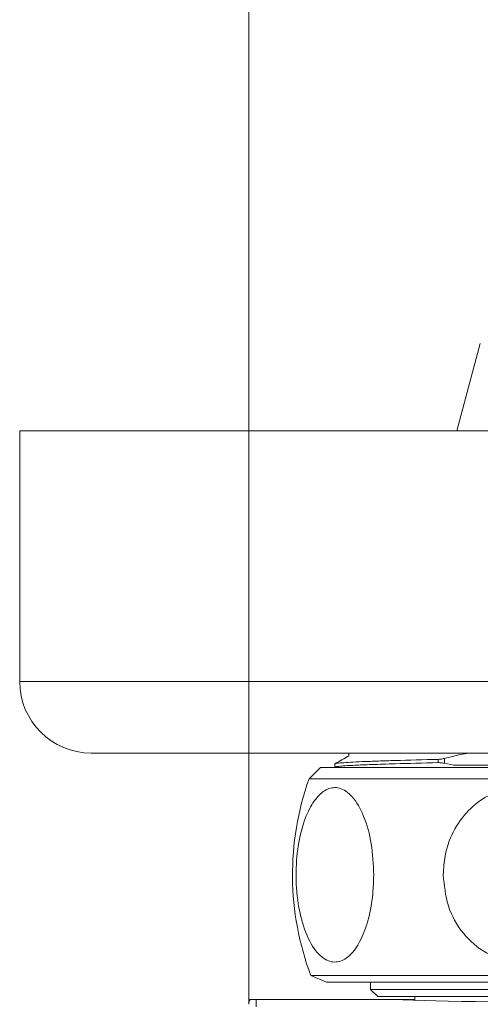
# Model space of a CAD drawing. Units: millimetres. Extents: x 25 to 198, y 76 to 218.
# Drawn here: x 27 to 39, y 113 to 139 of the extents above; entities that cross this region are included whole.
import ezdxf

# ---------------------------------------------------------------- set-up
doc = ezdxf.new("R2010")
doc.units = ezdxf.units.MM
doc.header["$MEASUREMENT"] = 0
doc.layers.add('COTAS', color=7, linetype='Continuous')

# ---------------------------------------------------------------- blocks, each defined once
blk = doc.blocks.new('block 684')
at = {"color": 7, "lineweight": 9, "true_color": 0xffffff}
blk.add_lwpolyline([(26.68, 128.47), (26.68, 121.852)], dxfattribs=at)
blk = doc.blocks.new('block 686')
at = {"color": 7, "lineweight": 9, "true_color": 0xffffff}
blk.add_open_spline([(26.68, 121.852), (26.68, 120.807), (27.527, 119.961), (28.571, 119.961)], degree=3, dxfattribs=at)
blk = doc.blocks.new('block 688')
at = {"color": 7, "lineweight": 9, "true_color": 0xffffff}
blk.add_lwpolyline([(35.004, 119.584), (35.008, 119.582)], dxfattribs=at)
blk = doc.blocks.new('block 690')
at = {"color": 7, "lineweight": 9, "true_color": 0xffffff}
blk.add_open_spline([(35.376, 119.893), (35.314, 119.857), (35.252, 119.821), (35.19, 119.786), (35.128, 119.75), (35.066, 119.714), (35.004, 119.678)], degree=3, knots=[0, 0, 0, 0, 1, 1, 1, 2, 2, 2, 2], dxfattribs=at)
blk = doc.blocks.new('block 692')
at = {"color": 7, "lineweight": 9, "true_color": 0xffffff}
blk.add_lwpolyline([(35.372, 119.961), (35.372, 119.891)], dxfattribs=at)
blk = doc.blocks.new('block 693')
at = {"color": 7, "lineweight": 9, "true_color": 0xffffff}
blk.add_lwpolyline([(35.001, 119.674), (35.001, 119.588)], dxfattribs=at)
blk = doc.blocks.new('block 777')
at = {"color": 7, "lineweight": 9, "true_color": 0xffffff}
blk.add_lwpolyline([(38.845, 130.782), (38.225, 128.47)], dxfattribs=at)
blk = doc.blocks.new('block 881')
at = {"color": 7, "lineweight": 9, "true_color": 0xffffff}
blk.add_open_spline([(34.321, 119.278), (33.724, 117.595), (33.741, 115.755), (34.369, 114.083)], degree=3, dxfattribs=at)
blk = doc.blocks.new('block 884')
at = {"color": 7, "lineweight": 9, "true_color": 0xffffff}
blk.add_lwpolyline([(34.626, 119.582), (34.321, 119.278)], dxfattribs=at)
blk = doc.blocks.new('block 885')
at = {"color": 7, "lineweight": 9, "true_color": 0xffffff}
blk.add_lwpolyline([(34.369, 114.083), (34.78, 113.909)], dxfattribs=at)
blk = doc.blocks.new('block 894')
at = {"color": 7, "lineweight": 9, "true_color": 0xffffff}
blk.add_lwpolyline([(35.946, 113.909), (35.946, 113.72)], dxfattribs=at)
blk = doc.blocks.new('block 895')
at = {"color": 7, "lineweight": 9, "true_color": 0xffffff}
blk.add_lwpolyline([(35.946, 113.72), (36.135, 113.531)], dxfattribs=at)
blk = doc.blocks.new('block 898')
at = {"color": 7, "lineweight": 9, "true_color": 0xffffff}
blk.add_lwpolyline([(37.119, 113.531), (37.119, 113.432)], dxfattribs=at)
blk = doc.blocks.new('block 917')
at = {"color": 7, "lineweight": 9, "true_color": 0xffffff}
blk.add_lwpolyline([(26.68, 128.47), (53.155, 128.47)], dxfattribs=at)
blk = doc.blocks.new('block 918')
at = {"color": 7, "lineweight": 9, "true_color": 0xffffff}
blk.add_lwpolyline([(28.571, 119.961), (51.264, 119.961)], dxfattribs=at)
blk = doc.blocks.new('block 919')
at = {"color": 7, "lineweight": 9, "true_color": 0xffffff}
blk.add_open_spline([(37.733, 119.71), (37.768, 119.709), (37.804, 119.708), (37.841, 119.703), (37.861, 119.7), (37.881, 119.697), (37.901, 119.693)], degree=3, knots=[0, 0, 0, 0, 1, 1, 1, 2, 2, 2, 2], dxfattribs=at)
blk = doc.blocks.new('block 920')
at = {"color": 7, "lineweight": 9, "true_color": 0xffffff}
blk.add_lwpolyline([(38.134, 119.644), (37.901, 119.693)], dxfattribs=at)
blk = doc.blocks.new('block 921')
at = {"color": 7, "lineweight": 9, "true_color": 0xffffff}
blk.add_open_spline([(35.008, 119.588), (35.006, 119.59), (35.003, 119.591), (35.003, 119.592), (35.003, 119.595), (35.016, 119.598), (35.032, 119.601), (35.039, 119.602), (35.047, 119.603), (35.056, 119.605), (35.063, 119.606), (35.07, 119.607), (35.078, 119.608), (35.096, 119.61), (35.117, 119.612), (35.14, 119.614), (35.19, 119.619), (35.252, 119.624), (35.328, 119.629), (35.388, 119.632), (35.457, 119.636), (35.533, 119.64), (35.595, 119.643), (35.662, 119.646), (35.733, 119.649), (35.812, 119.652), (35.897, 119.655), (35.987, 119.659), (36.078, 119.662), (36.175, 119.665), (36.276, 119.669), (36.379, 119.672), (36.486, 119.676), (36.6, 119.679), (36.94, 119.689), (37.336, 119.7), (37.733, 119.71)], degree=3, knots=[0, 0, 0, 0, 1, 1, 1, 2, 2, 2, 3, 3, 3, 4, 4, 4, 5, 5, 5, 6, 6, 6, 7, 7, 7, 8, 8, 8, 9, 9, 9, 10, 10, 10, 11, 11, 11, 12, 12, 12, 12], dxfattribs=at)
blk = doc.blocks.new('block 926')
at = {"color": 7, "lineweight": 9, "true_color": 0xffffff}
blk.add_open_spline([(37.901, 119.82), (37.863, 119.812), (37.824, 119.803), (37.788, 119.799), (37.769, 119.797), (37.751, 119.797), (37.733, 119.796)], degree=3, knots=[0, 0, 0, 0, 1, 1, 1, 2, 2, 2, 2], dxfattribs=at)
blk = doc.blocks.new('block 927')
at = {"color": 7, "lineweight": 9, "true_color": 0xffffff}
blk.add_open_spline([(35.013, 119.678), (35.019, 119.681), (35.025, 119.685), (35.041, 119.688), (35.068, 119.693), (35.12, 119.699), (35.187, 119.704), (35.251, 119.709), (35.328, 119.715), (35.42, 119.72), (35.509, 119.725), (35.613, 119.73), (35.729, 119.735), (35.857, 119.74), (36.001, 119.745), (36.159, 119.751), (36.296, 119.755), (36.444, 119.76), (36.603, 119.765), (36.943, 119.775), (37.338, 119.785), (37.733, 119.796)], degree=3, knots=[0, 0, 0, 0, 1, 1, 1, 2, 2, 2, 3, 3, 3, 4, 4, 4, 5, 5, 5, 6, 6, 6, 7, 7, 7, 7], dxfattribs=at)
blk = doc.blocks.new('block 928')
at = {"color": 7, "lineweight": 9, "true_color": 0xffffff}
blk.add_open_spline([(37.901, 119.82), (38.045, 119.857), (38.189, 119.894), (38.334, 119.923), (38.403, 119.937), (38.472, 119.949), (38.54, 119.961)], degree=3, knots=[0, 0, 0, 0, 1, 1, 1, 2, 2, 2, 2], dxfattribs=at)
blk = doc.blocks.new('block 1067')
at = {"color": 7, "lineweight": 9, "true_color": 0xffffff}
blk.add_open_spline([(37.867, 116.746), (37.893, 116.469), (37.919, 116.192), (38.001, 115.929), (38.083, 115.667), (38.221, 115.418), (38.398, 115.202), (38.568, 114.993), (38.773, 114.814), (39.006, 114.684), (39.213, 114.567), (39.443, 114.489), (39.679, 114.458), (39.889, 114.43), (40.105, 114.44), (40.312, 114.485), (40.512, 114.53), (40.704, 114.607), (40.879, 114.713), (41.063, 114.822), (41.228, 114.962), (41.37, 115.122), (41.526, 115.298), (41.653, 115.498), (41.749, 115.712), (41.856, 115.95), (41.924, 116.205), (41.953, 116.464), (41.984, 116.743), (41.969, 117.028), (41.907, 117.303), (41.844, 117.585), (41.733, 117.856), (41.576, 118.098), (41.426, 118.329), (41.235, 118.534), (41.01, 118.694), (40.809, 118.836), (40.581, 118.942), (40.341, 118.999), (40.129, 119.05), (39.908, 119.062), (39.692, 119.035), (39.489, 119.01), (39.29, 118.95), (39.106, 118.86), (38.917, 118.768), (38.743, 118.646), (38.592, 118.501), (38.427, 118.343), (38.288, 118.16), (38.176, 117.96), (38.052, 117.738), (37.962, 117.497), (37.917, 117.249), (37.886, 117.083), (37.877, 116.914), (37.867, 116.746)], degree=3, knots=[0, 0, 0, 0, 1, 1, 1, 2, 2, 2, 3, 3, 3, 4, 4, 4, 5, 5, 5, 6, 6, 6, 7, 7, 7, 8, 8, 8, 9, 9, 9, 10, 10, 10, 11, 11, 11, 12, 12, 12, 13, 13, 13, 14, 14, 14, 15, 15, 15, 16, 16, 16, 17, 17, 17, 18, 18, 18, 19, 19, 19, 19], dxfattribs=at)
blk = doc.blocks.new('block 1068')
at = {"color": 7, "lineweight": 9, "true_color": 0xffffff}
blk.add_open_spline([(36.03, 116.746), (36.017, 117.023), (36.004, 117.3), (35.963, 117.562), (35.922, 117.825), (35.853, 118.073), (35.764, 118.289), (35.679, 118.498), (35.577, 118.677), (35.46, 118.808), (35.357, 118.924), (35.242, 119.002), (35.124, 119.034), (35.019, 119.062), (34.911, 119.052), (34.807, 119.006), (34.707, 118.962), (34.611, 118.884), (34.524, 118.779), (34.432, 118.669), (34.349, 118.53), (34.278, 118.37), (34.2, 118.194), (34.137, 117.993), (34.089, 117.779), (34.035, 117.541), (34.001, 117.287), (33.987, 117.028), (33.971, 116.748), (33.979, 116.463), (34.01, 116.188), (34.041, 115.907), (34.097, 115.636), (34.175, 115.394), (34.25, 115.162), (34.346, 114.957), (34.458, 114.798), (34.559, 114.655), (34.673, 114.549), (34.793, 114.492), (34.899, 114.442), (35.009, 114.429), (35.117, 114.456), (35.219, 114.482), (35.318, 114.542), (35.41, 114.631), (35.505, 114.723), (35.592, 114.846), (35.667, 114.991), (35.75, 115.148), (35.819, 115.332), (35.875, 115.532), (35.937, 115.753), (35.982, 115.995), (36.005, 116.243), (36.02, 116.409), (36.025, 116.577), (36.03, 116.746)], degree=3, knots=[0, 0, 0, 0, 1, 1, 1, 2, 2, 2, 3, 3, 3, 4, 4, 4, 5, 5, 5, 6, 6, 6, 7, 7, 7, 8, 8, 8, 9, 9, 9, 10, 10, 10, 11, 11, 11, 12, 12, 12, 13, 13, 13, 14, 14, 14, 15, 15, 15, 16, 16, 16, 17, 17, 17, 18, 18, 18, 19, 19, 19, 19], dxfattribs=at)
blk = doc.blocks.new('block 1069')
at = {"color": 7, "lineweight": 9, "true_color": 0xffffff}
blk.add_lwpolyline([(45.514, 119.278), (34.321, 119.278)], dxfattribs=at)
blk = doc.blocks.new('block 1071')
at = {"color": 7, "lineweight": 9, "true_color": 0xffffff}
blk.add_lwpolyline([(34.369, 114.083), (39.918, 114.083)], dxfattribs=at)
blk = doc.blocks.new('block 1072')
at = {"color": 7, "lineweight": 9, "true_color": 0xffffff}
blk.add_lwpolyline([(34.626, 119.582), (45.209, 119.582)], dxfattribs=at)
blk = doc.blocks.new('block 1073')
at = {"color": 7, "lineweight": 9, "true_color": 0xffffff}
blk.add_lwpolyline([(39.918, 113.909), (34.78, 113.909)], dxfattribs=at)
blk = doc.blocks.new('block 1080')
at = {"color": 7, "lineweight": 9, "true_color": 0xffffff}
blk.add_lwpolyline([(35.946, 113.72), (39.918, 113.72)], dxfattribs=at)
blk = doc.blocks.new('block 1081')
at = {"color": 7, "lineweight": 9, "true_color": 0xffffff}
blk.add_lwpolyline([(39.918, 113.531), (36.135, 113.531)], dxfattribs=at)
blk = doc.blocks.new('block 1104')
at = {"color": 7, "lineweight": 9, "true_color": 0xffffff}
blk.add_open_spline([(36.564, 113.455), (37.759, 113.391), (40.229, 113.372), (42.08, 113.414), (42.557, 113.425), (42.963, 113.439), (43.271, 113.455)], degree=3, knots=[0, 0, 0, 0, 1, 1, 1, 2, 2, 2, 2], dxfattribs=at)
blk = doc.blocks.new('block 1112')
at = {"color": 7, "lineweight": 9, "true_color": 0xffffff}
blk.add_lwpolyline([(32.921, 113.455), (36.564, 113.455)], dxfattribs=at)
blk = doc.blocks.new('block 1121')
at = {"color": 7, "lineweight": 9, "true_color": 0xffffff}
blk.add_lwpolyline([(32.766, 113.455), (32.921, 113.455)], dxfattribs=at)
blk = doc.blocks.new('block 1123')
at = {"color": 7, "lineweight": 9, "true_color": 0xffffff}
blk.add_open_spline([(32.766, 113.455), (32.743, 113.416), (32.732, 113.37), (32.732, 113.325)], degree=3, dxfattribs=at)
blk = doc.blocks.new('block 1129')
at = {"color": 7, "lineweight": 9, "true_color": 0xffffff}
blk.add_lwpolyline([(36.564, 113.455), (37.119, 113.455)], dxfattribs=at)
blk = doc.blocks.new('block 1132')
at = {"color": 7, "lineweight": 9, "true_color": 0xffffff}
blk.add_lwpolyline([(26.68, 121.852), (53.155, 121.852)], dxfattribs=at)
blk = doc.blocks.new('block 1133')
at = {"color": 7, "lineweight": 9, "true_color": 0xffffff}
blk.add_lwpolyline([(38.134, 119.644), (41.317, 119.644)], dxfattribs=at)
blk = doc.blocks.new('block 1136')
at = {"color": 7, "lineweight": 9, "true_color": 0xffffff}
blk.add_lwpolyline([(37.733, 119.71), (37.733, 119.796)], dxfattribs=at)
blk = doc.blocks.new('block 1137')
at = {"color": 7, "lineweight": 9, "true_color": 0xffffff}
blk.add_lwpolyline([(37.901, 119.82), (37.901, 119.693)], dxfattribs=at)
blk = doc.blocks.new('block 1247')
at = {"color": 7, "lineweight": 9, "true_color": 0xffffff}
blk.add_lwpolyline([(32.921, 113.455), (32.921, 113.26)], dxfattribs=at)
blk = doc.blocks.new('block 1325')
at = {"layer": 'COTAS', "color": 7, "lineweight": 9, "true_color": 0xffffff}
blk.add_lwpolyline([(32.732, 113.349), (32.732, 152.59)], dxfattribs=at)
blk = doc.blocks.new('block 1358')
at = {"layer": 'Defpoints', "color": 7, "lineweight": 9, "true_color": 0xffffff}
blk.add_lwpolyline([(32.732, 113.325), (32.732, 113.325)], dxfattribs=at)

msp = doc.modelspace()

# ---------------------------------------------------------------- block references
for name in ['block 777', 'block 684', 'block 917', 'block 686', 'block 1132', 'block 918', 'block 692', 'block 928', 'block 693', 'block 921', 'block 690', 'block 927', 'block 926', 'block 1136', 'block 919', 'block 1137', 'block 920', 'block 1133', 'block 884', 'block 1072', 'block 688', 'block 881', 'block 1069', 'block 1068', 'block 1067', 'block 885', 'block 1071', 'block 1073', 'block 894', 'block 895', 'block 1080', 'block 1123', 'block 1121', 'block 1112', 'block 1247', 'block 1081', 'block 1104', 'block 1129', 'block 898']:
    msp.add_blockref(name, (0, 0))
at = {"layer": 'COTAS'}
msp.add_blockref('block 1325', (0, 0), dxfattribs=at)
at = {"layer": 'Defpoints'}
msp.add_blockref('block 1358', (0, 0), dxfattribs=at)

doc.saveas('drawing.dxf')
